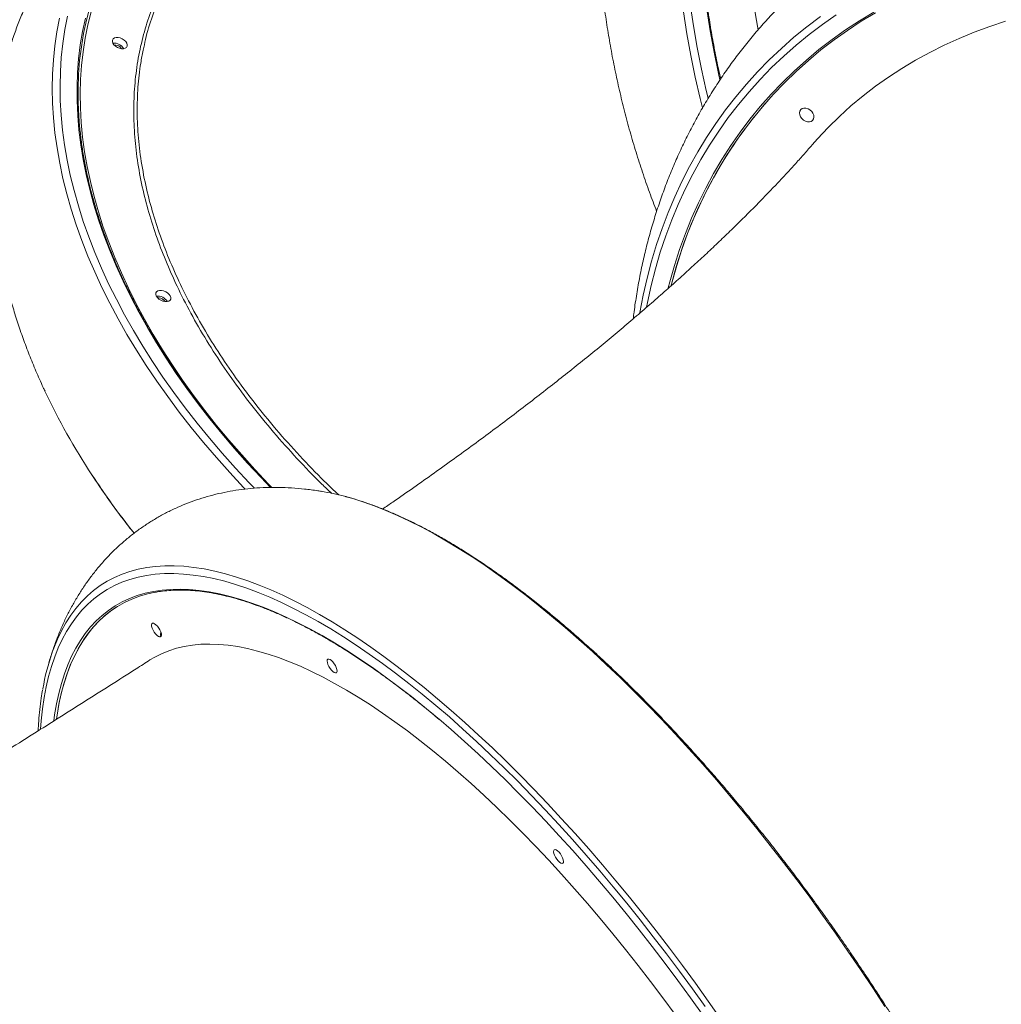
# Model space of a CAD drawing. Units: millimetres. Extents: x -26646 to 50195, y -16891 to 11023.
# Drawn here: x -19726 to -19177, y 5749 to 6299 of the extents above; entities that cross this region are included whole.
import ezdxf

# ---------------------------------------------------------------- set-up
doc = ezdxf.new("R2010")
doc.units = ezdxf.units.MM

msp = doc.modelspace()

# ---------------------------------------------------------------- linework, layer by layer
at = {"color": 8, "linetype": 'Continuous', "lineweight": 15}
msp.add_line((-19647.23, 5954.22), (-19646.94, 5957.11), dxfattribs=at)
at = {"color": 7, "linetype": 'Continuous', "lineweight": 15, "flags": 128}
for points in [[(-19626.82, 6392.19), (-19627.1, 6391.98), (-19633.26, 6387.05), (-19639.14, 6381.93), (-19644.75, 6376.61), (-19650.06, 6371.1), (-19655.08, 6365.4), (-19659.81, 6359.52), (-19664.24, 6353.46), (-19668.36, 6347.23), (-19672.18, 6340.83), (-19675.69, 6334.27), (-19678.88, 6327.55), (-19681.76, 6320.68), (-19684.32, 6313.66), (-19686.56, 6306.5), (-19688.48, 6299.21), (-19690.07, 6291.79), (-19691.34, 6284.25), (-19692.29, 6276.6), (-19692.9, 6268.83), (-19693.19, 6260.97), (-19693.2, 6260.62)], [(-19361.53, 6150.9), (-19361.02, 6152.86), (-19358.44, 6161.99), (-19355.56, 6170.98), (-19352.37, 6179.8), (-19348.88, 6188.45), (-19345.09, 6196.92), (-19341.01, 6205.22), (-19336.64, 6213.32), (-19331.98, 6221.22), (-19327.04, 6228.93), (-19321.82, 6236.42), (-19316.32, 6243.69), (-19310.55, 6250.75), (-19304.52, 6257.58), (-19298.22, 6264.17), (-19291.67, 6270.52), (-19284.87, 6276.63), (-19277.83, 6282.49), (-19270.54, 6288.1), (-19263.03, 6293.45), (-19255.28, 6298.53), (-19247.32, 6303.35)], [(-19282.76, 6229.39), (-19279.81, 6232.73), (-19273.82, 6239.12), (-19267.56, 6245.26), (-19261.06, 6251.16), (-19254.3, 6256.81), (-19247.31, 6262.21), (-19240.08, 6267.34), (-19232.62, 6272.21), (-19224.95, 6276.81), (-19217.06, 6281.13), (-19208.96, 6285.18), (-19200.66, 6288.95), (-19192.17, 6292.43), (-19183.5, 6295.62), (-19174.65, 6298.52)], [(-19665.93, 6286.33), (-19666.54, 6287.22), (-19667.41, 6288.05), (-19668.48, 6288.73), (-19669.66, 6289.22), (-19670.85, 6289.48), (-19671.96, 6289.48), (-19672.89, 6289.22), (-19673.58, 6288.73), (-19673.97, 6288.05), (-19674.01, 6287.22), (-19673.72, 6286.33), (-19673.12, 6285.43), (-19672.25, 6284.61), (-19671.18, 6283.92), (-19670, 6283.43), (-19668.81, 6283.18), (-19667.7, 6283.18), (-19666.76, 6283.43), (-19666.07, 6283.92), (-19665.69, 6284.61), (-19665.64, 6285.43), (-19665.93, 6286.33)], [(-19668.84, 6283.18), (-19669.04, 6283.51), (-19669.7, 6284.21)], [(-19289.13, 6249.15), (-19289.65, 6248.34), (-19289.86, 6247.35), (-19289.74, 6246.25), (-19289.31, 6245.15), (-19288.59, 6244.13), (-19287.64, 6243.26), (-19286.55, 6242.63), (-19285.39, 6242.28), (-19284.27, 6242.24), (-19283.28, 6242.52), (-19282.49, 6243.08), (-19281.97, 6243.89), (-19281.76, 6244.89), (-19281.87, 6245.98), (-19282.31, 6247.08), (-19283.03, 6248.1), (-19283.98, 6248.97), (-19285.07, 6249.6), (-19286.23, 6249.95), (-19287.35, 6249.99), (-19288.34, 6249.72), (-19289.13, 6249.15)], [(-19641.63, 6144.91), (-19642.24, 6145.8), (-19643.11, 6146.63), (-19644.18, 6147.31), (-19645.35, 6147.8), (-19646.55, 6148.05), (-19647.66, 6148.05), (-19648.59, 6147.8), (-19649.28, 6147.31), (-19649.66, 6146.63), (-19649.71, 6145.8), (-19649.42, 6144.91), (-19648.82, 6144.01), (-19647.94, 6143.18), (-19646.88, 6142.5), (-19645.7, 6142.01), (-19644.51, 6141.76), (-19643.4, 6141.76), (-19642.46, 6142.01), (-19641.77, 6142.5), (-19641.39, 6143.18), (-19641.34, 6144.01), (-19641.63, 6144.91)], [(-19644.54, 6141.76), (-19644.74, 6142.09), (-19645.4, 6142.78)], [(-19705.24, 5908.37), (-19704.92, 5910.56), (-19703.87, 5916.63), (-19702.59, 5922.46), (-19701.11, 5928.03), (-19699.41, 5933.33), (-19697.5, 5938.38), (-19695.38, 5943.16), (-19693.06, 5947.66), (-19690.52, 5951.89), (-19687.79, 5955.84), (-19684.85, 5959.5), (-19681.71, 5962.88), (-19678.38, 5965.98), (-19674.85, 5968.78), (-19671.13, 5971.29), (-19667.23, 5973.5), (-19663.13, 5975.41), (-19658.86, 5977.03), (-19654.41, 5978.34), (-19649.94, 5979.33)], [(-19671.79, 5970.87), (-19674.23, 5969.22), (-19677.79, 5966.47), (-19681.16, 5963.43), (-19684.33, 5960.1), (-19687.3, 5956.48), (-19690.07, 5952.58), (-19692.64, 5948.4), (-19695, 5943.94), (-19697.16, 5939.21), (-19699.1, 5934.21), (-19700.84, 5928.94), (-19702.36, 5923.42), (-19703.67, 5917.64), (-19704.76, 5911.61), (-19705.25, 5908.33)], [(-19651.61, 5961.97), (-19651.97, 5961.65), (-19652.11, 5961.04), (-19652.03, 5960.2), (-19651.72, 5959.19), (-19651.22, 5958.09), (-19650.57, 5956.99), (-19649.81, 5955.98), (-19649.02, 5955.15), (-19648.25, 5954.56), (-19647.56, 5954.25), (-19647.02, 5954.26), (-19646.66, 5954.58), (-19646.52, 5955.18), (-19646.61, 5956.03), (-19646.91, 5957.04), (-19647.41, 5958.14), (-19648.07, 5959.24), (-19648.82, 5960.24), (-19649.62, 5961.07), (-19650.39, 5961.67), (-19651.07, 5961.97), (-19651.61, 5961.97)], [(-19652.97, 5941.36), (-19650.33, 5942.94), (-19646.47, 5944.9), (-19642.42, 5946.55), (-19638.2, 5947.9), (-19633.8, 5948.95), (-19629.23, 5949.7), (-19624.49, 5950.14), (-19619.58, 5950.27), (-19614.52, 5950.1), (-19609.3, 5949.63), (-19603.93, 5948.85), (-19598.42, 5947.76), (-19592.77, 5946.37), (-19586.98, 5944.68), (-19581.06, 5942.69), (-19575.02, 5940.41), (-19568.86, 5937.82), (-19562.59, 5934.94), (-19556.21, 5931.77), (-19549.73, 5928.31), (-19543.15, 5924.57), (-19536.49, 5920.54), (-19529.74, 5916.24), (-19522.91, 5911.66), (-19516.01, 5906.81), (-19509.05, 5901.69), (-19502.03, 5896.32), (-19494.96, 5890.68), (-19487.84, 5884.8), (-19480.68, 5878.67), (-19473.49, 5872.3), (-19466.28, 5865.7), (-19459.04, 5858.87), (-19451.79, 5851.81), (-19444.54, 5844.54), (-19437.29, 5837.07), (-19430.04, 5829.39), (-19422.81, 5821.51), (-19415.6, 5813.45), (-19408.41, 5805.2), (-19401.26, 5796.78), (-19394.15, 5788.2), (-19387.08, 5779.46), (-19380.07, 5770.57), (-19373.12, 5761.54), (-19366.23, 5752.38), (-19359.42, 5743.09)], [(-19552.32, 5941.61), (-19552.98, 5941.86), (-19553.5, 5941.8), (-19553.82, 5941.43), (-19553.92, 5940.78), (-19553.8, 5939.91), (-19553.46, 5938.87), (-19552.93, 5937.77), (-19552.26, 5936.68), (-19551.49, 5935.7), (-19550.69, 5934.9), (-19549.93, 5934.35), (-19549.27, 5934.1), (-19548.76, 5934.16), (-19548.43, 5934.53), (-19548.33, 5935.18), (-19548.45, 5936.05), (-19548.79, 5937.08), (-19549.32, 5938.19), (-19550, 5939.28), (-19550.76, 5940.26), (-19551.56, 5941.06), (-19552.32, 5941.61)], [(-19343.69, 5742.54), (-19350.7, 5752.37), (-19357.79, 5762.09), (-19364.96, 5771.68), (-19372.19, 5781.15), (-19379.48, 5790.47), (-19386.83, 5799.65), (-19394.22, 5808.68), (-19401.66, 5817.55), (-19409.14, 5826.25), (-19416.64, 5834.77), (-19424.17, 5843.11), (-19431.72, 5851.26), (-19439.28, 5859.22), (-19446.85, 5866.97), (-19454.41, 5874.52), (-19461.97, 5881.84), (-19469.51, 5888.95), (-19477.04, 5895.83), (-19484.54, 5902.47), (-19491.44, 5908.4)], [(-19424.29, 5833.87), (-19425.09, 5834.63), (-19425.84, 5835.13), (-19426.48, 5835.34), (-19426.96, 5835.22), (-19427.25, 5834.81), (-19427.32, 5834.11), (-19427.16, 5833.21), (-19426.78, 5832.16), (-19426.23, 5831.05), (-19425.53, 5829.97), (-19424.76, 5829.01), (-19423.96, 5828.25), (-19423.21, 5827.75), (-19422.57, 5827.55), (-19422.09, 5827.66), (-19421.8, 5828.08), (-19421.73, 5828.77), (-19421.89, 5829.68), (-19422.27, 5830.73), (-19422.82, 5831.84), (-19423.52, 5832.92), (-19424.29, 5833.87)]]:
    msp.add_lwpolyline(points, dxfattribs=at)
at = {"color": 8, "linetype": 'Continuous', "lineweight": 15, "flags": 128}
for points in [[(-19350.89, 6308.15), (-19349.12, 6295.96), (-19347.05, 6283.84), (-19344.67, 6271.79), (-19342, 6259.83), (-19340.95, 6255.5)], [(-19334.3, 6265.78), (-19335.1, 6269.35), (-19337.56, 6281.19), (-19339.73, 6293.11), (-19341.59, 6305.09)], [(-19599.72, 6036.92), (-19600.65, 6037.9), (-19608.36, 6046.17), (-19615.82, 6054.53), (-19623.03, 6062.96), (-19629.97, 6071.45), (-19636.65, 6080.01), (-19643.05, 6088.62), (-19649.18, 6097.27), (-19655.02, 6105.96), (-19660.58, 6114.68), (-19665.84, 6123.43), (-19670.81, 6132.19), (-19675.47, 6140.96), (-19679.84, 6149.74), (-19683.89, 6158.51), (-19687.64, 6167.27), (-19691.07, 6176.01), (-19694.18, 6184.73), (-19696.97, 6193.41), (-19699.45, 6202.06), (-19701.6, 6210.66), (-19703.42, 6219.2), (-19704.92, 6227.69), (-19706.09, 6236.11), (-19706.93, 6244.45), (-19707.44, 6252.71), (-19707.62, 6260.89), (-19707.47, 6268.97), (-19706.99, 6276.95), (-19706.18, 6284.83), (-19705.05, 6292.59), (-19703.58, 6300.23)], [(-19699, 6301.44), (-19700.51, 6293.85), (-19701.69, 6286.14), (-19702.55, 6278.32), (-19703.08, 6270.39), (-19703.27, 6262.36), (-19703.14, 6254.24), (-19702.68, 6246.02), (-19701.88, 6237.72), (-19700.76, 6229.35), (-19699.31, 6220.92), (-19697.53, 6212.42), (-19695.43, 6203.86), (-19693.01, 6195.26), (-19690.26, 6186.62), (-19687.19, 6177.94), (-19683.81, 6169.24), (-19680.11, 6160.52), (-19676.1, 6151.79), (-19671.78, 6143.05), (-19667.16, 6134.32), (-19662.24, 6125.59), (-19657.02, 6116.89), (-19651.51, 6108.2), (-19645.71, 6099.55), (-19639.63, 6090.93), (-19633.27, 6082.36), (-19626.63, 6073.84), (-19619.73, 6065.38), (-19612.57, 6056.99), (-19605.15, 6048.67), (-19597.48, 6040.42), (-19594.59, 6037.41)], [(-19585.57, 6037.79), (-19590.9, 6043.34), (-19598.44, 6051.47), (-19605.74, 6059.67), (-19612.78, 6067.95), (-19619.56, 6076.29), (-19626.07, 6084.69), (-19632.31, 6093.15), (-19638.27, 6101.64), (-19643.95, 6110.17), (-19649.34, 6118.74), (-19654.45, 6127.32), (-19659.25, 6135.92), (-19663.76, 6144.53), (-19667.96, 6153.14), (-19671.86, 6161.74), (-19675.45, 6170.34), (-19678.72, 6178.91), (-19681.68, 6187.45), (-19684.32, 6195.96), (-19686.64, 6204.43), (-19688.63, 6212.84), (-19690.31, 6221.21), (-19691.66, 6229.51), (-19692.68, 6237.74), (-19693.37, 6245.89), (-19693.74, 6253.97), (-19693.77, 6261.95), (-19693.48, 6269.83), (-19692.86, 6277.62), (-19691.92, 6285.29), (-19690.65, 6292.85), (-19689.05, 6300.29)], [(-19685.85, 6303.82), (-19687.69, 6296.49), (-19689.21, 6289.03), (-19690.39, 6281.45), (-19691.25, 6273.76), (-19691.79, 6265.96), (-19691.99, 6258.06), (-19691.86, 6250.06), (-19691.4, 6241.98), (-19690.62, 6233.81), (-19689.51, 6225.57), (-19688.06, 6217.26), (-19686.3, 6208.89), (-19684.21, 6200.47), (-19681.79, 6192), (-19679.06, 6183.49), (-19676, 6174.95), (-19672.63, 6166.38), (-19668.95, 6157.8), (-19664.96, 6149.2), (-19660.66, 6140.61), (-19656.06, 6132.01), (-19651.15, 6123.43), (-19645.96, 6114.86), (-19640.47, 6106.32), (-19634.7, 6097.81), (-19628.64, 6089.34), (-19622.31, 6080.92), (-19615.71, 6072.55), (-19608.84, 6064.24), (-19601.71, 6056), (-19594.33, 6047.83), (-19586.7, 6039.75), (-19584.83, 6037.81)], [(-19278.17, 6301.14), (-19285.67, 6295.48), (-19292.94, 6289.57), (-19299.96, 6283.4), (-19306.73, 6276.98), (-19313.25, 6270.32), (-19319.5, 6263.43), (-19325.49, 6256.3), (-19331.21, 6248.95), (-19336.65, 6241.37), (-19341.81, 6233.58), (-19346.69, 6225.59), (-19351.27, 6217.4), (-19355.57, 6209.01), (-19359.57, 6200.43), (-19363.27, 6191.67), (-19366.68, 6182.74), (-19369.77, 6173.64), (-19372.56, 6164.38), (-19375.04, 6154.97), (-19377.21, 6145.42), (-19379.07, 6135.73), (-19379.13, 6135.38)], [(-19375.42, 6138.65), (-19374.9, 6141.26), (-19372.8, 6150.8), (-19370.38, 6160.19), (-19367.66, 6169.43), (-19364.62, 6178.51), (-19361.28, 6187.43), (-19357.64, 6196.17), (-19353.7, 6204.74), (-19349.47, 6213.12), (-19344.94, 6221.31), (-19340.12, 6229.29), (-19335.02, 6237.07), (-19329.64, 6244.64), (-19323.98, 6251.98), (-19318.05, 6259.11), (-19311.86, 6266), (-19305.4, 6272.65), (-19298.68, 6279.06), (-19291.72, 6285.23), (-19284.51, 6291.14), (-19277.05, 6296.8), (-19269.37, 6302.19)], [(-19248.36, 6303.62), (-19256.35, 6298.8), (-19264.11, 6293.7), (-19271.64, 6288.34), (-19278.94, 6282.72), (-19286, 6276.85), (-19292.82, 6270.72), (-19299.39, 6264.35), (-19305.7, 6257.74), (-19311.74, 6250.9), (-19317.53, 6243.83), (-19323.04, 6236.53), (-19328.27, 6229.02), (-19333.23, 6221.3), (-19337.9, 6213.38), (-19342.28, 6205.26), (-19346.37, 6196.95), (-19350.16, 6188.45), (-19353.66, 6179.78), (-19356.86, 6170.94), (-19359.75, 6161.93), (-19362.33, 6152.78), (-19363.2, 6149.39)], [(-19344.08, 6250.06), (-19345.4, 6255.32), (-19348.17, 6267.31), (-19350.64, 6279.39), (-19352.82, 6291.54), (-19354.69, 6303.76)], [(-19544.16, 6032.89), (-19540.18, 6031.78), (-19533.95, 6029.82), (-19527.6, 6027.57), (-19521.13, 6025.01), (-19514.54, 6022.16), (-19507.85, 6019.02), (-19501.04, 6015.58), (-19494.13, 6011.86), (-19487.13, 6007.85), (-19480.04, 6003.56), (-19472.87, 5998.99), (-19465.62, 5994.14), (-19458.3, 5989.03), (-19450.91, 5983.65), (-19443.46, 5978.01), (-19435.96, 5972.1), (-19428.41, 5965.95), (-19420.82, 5959.55), (-19413.19, 5952.9), (-19405.54, 5946.02), (-19397.86, 5938.9), (-19390.16, 5931.56), (-19382.45, 5924), (-19374.74, 5916.23), (-19367.03, 5908.24), (-19359.33, 5900.06), (-19351.64, 5891.68), (-19343.97, 5883.11), (-19336.33, 5874.36), (-19328.73, 5865.44), (-19321.16, 5856.35), (-19313.63, 5847.1), (-19306.16, 5837.7), (-19298.74, 5828.16), (-19291.39, 5818.47), (-19284.11, 5808.66), (-19276.9, 5798.73), (-19269.77, 5788.69), (-19262.73, 5778.54), (-19255.78, 5768.29), (-19248.93, 5757.96), (-19242.18, 5747.54)], [(-19499.72, 5925.97), (-19507.25, 5932), (-19514.73, 5937.78), (-19522.14, 5943.29), (-19529.5, 5948.54), (-19536.79, 5953.52), (-19544, 5958.22), (-19551.13, 5962.65), (-19558.18, 5966.8), (-19565.13, 5970.67), (-19571.99, 5974.25), (-19578.74, 5977.54), (-19585.39, 5980.54), (-19591.92, 5983.24), (-19598.33, 5985.65), (-19604.61, 5987.76), (-19610.77, 5989.56), (-19616.79, 5991.07), (-19622.68, 5992.27), (-19628.42, 5993.17), (-19634.01, 5993.76), (-19639.45, 5994.05), (-19644.73, 5994.03), (-19649.84, 5993.71), (-19654.79, 5993.08), (-19659.58, 5992.15), (-19664.18, 5990.91), (-19668.61, 5989.37), (-19672.86, 5987.53), (-19676.93, 5985.38), (-19680.8, 5982.94), (-19684.49, 5980.21), (-19687.98, 5977.17), (-19691.27, 5973.85), (-19694.37, 5970.24), (-19697.26, 5966.34), (-19699.95, 5962.15), (-19702.43, 5957.69), (-19704.7, 5952.95), (-19706.77, 5947.94), (-19707.58, 5945.72)], [(-19714.21, 5902.73), (-19713.84, 5907.42), (-19713.11, 5913.99), (-19712.17, 5920.32), (-19711.01, 5926.4), (-19709.64, 5932.22), (-19708.04, 5937.79), (-19706.24, 5943.09), (-19704.22, 5948.13), (-19702, 5952.89), (-19699.56, 5957.38), (-19696.92, 5961.59), (-19694.07, 5965.52), (-19691.02, 5969.16), (-19687.77, 5972.51), (-19684.32, 5975.57), (-19680.68, 5978.34), (-19676.85, 5980.81), (-19672.82, 5982.98), (-19668.62, 5984.85), (-19664.23, 5986.42), (-19659.66, 5987.69), (-19654.92, 5988.65), (-19650.01, 5989.31), (-19644.93, 5989.66), (-19639.69, 5989.71), (-19634.29, 5989.45), (-19628.74, 5988.89), (-19623.04, 5988.02), (-19617.19, 5986.85), (-19611.21, 5985.37), (-19605.09, 5983.59), (-19598.84, 5981.51), (-19592.46, 5979.14), (-19585.97, 5976.46), (-19579.36, 5973.49), (-19572.64, 5970.23), (-19565.82, 5966.68), (-19558.9, 5962.84), (-19551.89, 5958.72), (-19544.79, 5954.32), (-19537.61, 5949.64), (-19530.36, 5944.69), (-19523.04, 5939.47), (-19515.65, 5933.98), (-19508.21, 5928.24), (-19500.72, 5922.23)], [(-19499.43, 5915.04), (-19506.82, 5920.95), (-19514.15, 5926.61), (-19521.43, 5932.01), (-19528.64, 5937.15), (-19535.79, 5942.02), (-19542.86, 5946.62), (-19549.85, 5950.94), (-19556.75, 5954.98), (-19563.56, 5958.74), (-19570.28, 5962.22), (-19576.89, 5965.4), (-19583.39, 5968.3), (-19589.78, 5970.9), (-19596.04, 5973.21), (-19602.19, 5975.22), (-19608.2, 5976.93), (-19614.08, 5978.34), (-19619.82, 5979.45), (-19625.41, 5980.25), (-19630.86, 5980.75), (-19636.15, 5980.95), (-19641.28, 5980.84), (-19646.25, 5980.43), (-19651.06, 5979.72), (-19655.69, 5978.7), (-19660.15, 5977.39), (-19664.44, 5975.77), (-19668.54, 5973.85), (-19672.45, 5971.63), (-19676.18, 5969.12), (-19679.71, 5966.31), (-19683.06, 5963.21), (-19686.2, 5959.82), (-19689.15, 5956.14), (-19691.89, 5952.19), (-19694.43, 5947.95), (-19696.76, 5943.43), (-19698.88, 5938.65), (-19700.8, 5933.59), (-19702.5, 5928.27), (-19703.99, 5922.69), (-19705.26, 5916.85), (-19706.32, 5910.76), (-19706.81, 5907.33)], [(-19333.77, 5740.54), (-19340.86, 5750.64), (-19348.02, 5760.63), (-19355.27, 5770.5), (-19362.59, 5780.25), (-19369.98, 5789.86), (-19377.42, 5799.34), (-19384.92, 5808.66), (-19392.47, 5817.83), (-19400.06, 5826.84), (-19407.68, 5835.68), (-19415.34, 5844.33), (-19423.02, 5852.81), (-19430.71, 5861.09), (-19438.42, 5869.18), (-19446.13, 5877.06), (-19453.84, 5884.73), (-19461.54, 5892.18), (-19469.23, 5899.41), (-19476.9, 5906.41), (-19484.54, 5913.17), (-19492.15, 5919.7), (-19499.72, 5925.97)], [(-19500.72, 5922.23), (-19493.18, 5915.98), (-19485.6, 5909.49), (-19478, 5902.75), (-19470.36, 5895.78), (-19462.71, 5888.58), (-19455.04, 5881.15), (-19447.36, 5873.51), (-19439.69, 5865.66), (-19432.01, 5857.6), (-19424.35, 5849.35), (-19416.71, 5840.9), (-19409.09, 5832.27), (-19401.5, 5823.47), (-19393.95, 5814.49), (-19386.44, 5805.35), (-19378.98, 5796.06), (-19371.57, 5786.61), (-19364.22, 5777.03), (-19356.94, 5767.32), (-19349.73, 5757.48), (-19342.61, 5747.53)], [(-19491.44, 5908.4), (-19492.01, 5908.88), (-19499.43, 5915.04)]]:
    msp.add_lwpolyline(points, dxfattribs=at)
at = {"color": 8, "linetype": 'Continuous', "lineweight": 15}
for centre, radius, start, end in [((-18872.55, 6373.71), 447.6, 160.4024, 190.2805), ((-19307.66, 6292.98), 451.94, 213.2865, 218.395)]:
    msp.add_arc(centre, radius, start, end, dxfattribs=at)
at = {"color": 7, "linetype": 'Continuous', "lineweight": 15}
for centre, radius, start, end in [((-19673, 6279.98), 6.33, 30.5394, 96.3305), ((-19672.49, 6281.01), 4.25, 48.8691, 96.0174), ((-19121.27, 6091.15), 247.58, 139.3642, 166.0591), ((-19648.7, 6138.56), 6.33, 30.5394, 96.3305), ((-19648.19, 6139.59), 4.25, 48.8691, 96.0174), ((-19368.68, 6253.44), 379.23, 205.2374, 213.3517), ((-19579.86, 5899.05), 138.52, 75.0622, 80.5676), ((-19587.33, 5903.65), 127.4, 160.7194, 170.2236)]:
    msp.add_arc(centre, radius, start, end, dxfattribs=at)
for points, knots in [([(-19294.22, 6683.89), (-19294.33, 6683.77), (-19296.91, 6680.77), (-19301.76, 6674.69), (-19308.76, 6665.66), (-19315.52, 6656.39), (-19322.06, 6646.93), (-19328.38, 6637.27), (-19334.47, 6627.42), (-19340.32, 6617.39), (-19345.94, 6607.2), (-19351.31, 6596.83), (-19356.44, 6586.31), (-19361.32, 6575.63), (-19365.95, 6564.82), (-19370.31, 6553.87), (-19374.42, 6542.79), (-19378.27, 6531.59), (-19381.85, 6520.28), (-19385.16, 6508.86), (-19388.21, 6497.35), (-19390.98, 6485.75), (-19393.47, 6474.08), (-19395.7, 6462.33), (-19397.64, 6450.52), (-19399.31, 6438.66), (-19400.69, 6426.74), (-19401.8, 6414.8), (-19402.62, 6402.82), (-19403.16, 6390.82), (-19403.42, 6378.81), (-19403.4, 6366.79), (-19403.09, 6354.78), (-19402.51, 6342.79), (-19401.64, 6330.81), (-19400.48, 6318.86), (-19399.05, 6306.95), (-19397.34, 6295.09), (-19395.35, 6283.29), (-19393.08, 6271.54), (-19390.53, 6259.87), (-19387.71, 6248.28), (-19384.62, 6236.77), (-19381.26, 6225.36), (-19377.62, 6214.06), (-19373.8, 6203.01), (-19371.04, 6195.8), (-19369.7, 6192.27)], [0, 0, 0, 0, 0.000983, 0.023568, 0.046167, 0.06878, 0.091407, 0.114046, 0.136697, 0.159358, 0.18203, 0.204712, 0.227402, 0.250101, 0.272808, 0.295521, 0.318241, 0.340966, 0.363697, 0.386433, 0.409173, 0.431918, 0.454666, 0.477417, 0.500171, 0.522928, 0.545687, 0.568447, 0.59121, 0.613974, 0.63674, 0.659506, 0.682273, 0.705041, 0.727809, 0.750577, 0.773345, 0.796112, 0.818878, 0.841644, 0.864408, 0.88717, 0.90993, 0.932688, 0.955443, 0.978194, 1, 1, 1, 1]), ([(-19333.87, 6266.35), (-19334.25, 6267.98), (-19335.5, 6273.32), (-19337.33, 6282.46), (-19339.37, 6293.76), (-19341.13, 6305.12), (-19342.62, 6316.53), (-19343.84, 6327.98), (-19344.79, 6339.46), (-19345.47, 6350.98), (-19345.87, 6362.51), (-19346.01, 6374.04), (-19345.86, 6385.58), (-19345.45, 6397.11), (-19344.76, 6408.62), (-19343.8, 6420.11), (-19342.56, 6431.56), (-19341.06, 6442.97), (-19339.28, 6454.32), (-19337.24, 6465.62), (-19334.93, 6476.84), (-19332.36, 6487.99), (-19329.52, 6499.06), (-19326.42, 6510.03), (-19323.06, 6520.89), (-19319.45, 6531.65), (-19315.58, 6542.29), (-19311.47, 6552.8), (-19307.1, 6563.18), (-19302.48, 6573.41), (-19298.2, 6582.39), (-19295.36, 6587.88), (-19294.22, 6590.07)], [0, 0, 0, 0, 0.015063, 0.049424, 0.083786, 0.118147, 0.152509, 0.18687, 0.221231, 0.255593, 0.289954, 0.324315, 0.358676, 0.393037, 0.427398, 0.46176, 0.496121, 0.530482, 0.564843, 0.599204, 0.633566, 0.667927, 0.702288, 0.73665, 0.771011, 0.805372, 0.839734, 0.874096, 0.908457, 0.942819, 0.977181, 1, 1, 1, 1]), ([(-19577.78, 6433.46), (-19579.13, 6432.99), (-19583.52, 6431.48), (-19590.78, 6428.66), (-19599.53, 6424.99), (-19608.06, 6421.08), (-19616.37, 6416.93), (-19624.44, 6412.56), (-19632.28, 6407.96), (-19639.87, 6403.14), (-19647.22, 6398.12), (-19654.31, 6392.88), (-19661.14, 6387.45), (-19667.71, 6381.82), (-19674.01, 6376), (-19680.05, 6369.99), (-19685.81, 6363.81), (-19691.3, 6357.46), (-19696.52, 6350.95), (-19701.46, 6344.27), (-19706.12, 6337.43), (-19710.49, 6330.45), (-19714.59, 6323.32), (-19718.4, 6316.04), (-19721.92, 6308.64), (-19725.16, 6301.1), (-19728.11, 6293.44), (-19730.76, 6285.65), (-19733.13, 6277.76), (-19735.2, 6269.75), (-19736.97, 6261.63), (-19738.45, 6253.41), (-19739.63, 6245.09), (-19740.51, 6236.68), (-19741.09, 6228.17), (-19741.36, 6219.59), (-19741.33, 6210.92), (-19740.98, 6202.18), (-19740.33, 6193.37), (-19739.37, 6184.49), (-19738.1, 6175.56), (-19736.52, 6166.57), (-19734.62, 6157.55), (-19732.42, 6148.48), (-19729.9, 6139.39), (-19727.07, 6130.28), (-19723.93, 6121.15), (-19720.49, 6112.02), (-19716.73, 6102.89), (-19713.78, 6096.12), (-19712, 6092.4), (-19711.66, 6091.71)], [0, 0, 0, 0, 0.009771, 0.031809, 0.053757, 0.075607, 0.09735, 0.11898, 0.140492, 0.161881, 0.183147, 0.204288, 0.225305, 0.2462, 0.26698, 0.287648, 0.308212, 0.328681, 0.349064, 0.369371, 0.389613, 0.409802, 0.429951, 0.450072, 0.470177, 0.490278, 0.510385, 0.530512, 0.55067, 0.570871, 0.591129, 0.611454, 0.631856, 0.652345, 0.67293, 0.693618, 0.714415, 0.735327, 0.756356, 0.777505, 0.798773, 0.82016, 0.841662, 0.863277, 0.884997, 0.906816, 0.928727, 0.950722, 0.972792, 0.994927, 1, 1, 1, 1]), ([(-18917.33, 6372.27), (-18918.85, 6372.81), (-18924.01, 6374.65), (-18932.87, 6377.5), (-18943.88, 6380.83), (-18954.92, 6383.87), (-18965.97, 6386.65), (-18977.03, 6389.14), (-18988.1, 6391.35), (-18999.16, 6393.28), (-19010.2, 6394.93), (-19021.22, 6396.28), (-19032.21, 6397.36), (-19043.16, 6398.14), (-19054.06, 6398.63), (-19064.9, 6398.83), (-19075.68, 6398.74), (-19086.39, 6398.36), (-19097.01, 6397.68), (-19107.54, 6396.72), (-19117.97, 6395.47), (-19128.3, 6393.93), (-19138.51, 6392.1), (-19148.6, 6389.98), (-19158.56, 6387.58), (-19168.38, 6384.9), (-19178.05, 6381.94), (-19187.57, 6378.71), (-19196.93, 6375.21), (-19206.12, 6371.43), (-19215.14, 6367.39), (-19223.98, 6363.09), (-19232.63, 6358.53), (-19241.1, 6353.71), (-19249.36, 6348.65), (-19257.42, 6343.34), (-19265.28, 6337.79), (-19272.92, 6332.01), (-19280.35, 6325.99), (-19287.56, 6319.75), (-19294.54, 6313.28), (-19301.29, 6306.59), (-19307.8, 6299.69), (-19314.08, 6292.59), (-19320.12, 6285.28), (-19325.91, 6277.77), (-19331.45, 6270.06), (-19336.74, 6262.17), (-19341.77, 6254.1), (-19346.55, 6245.84), (-19351.06, 6237.42), (-19355.3, 6228.82), (-19359.28, 6220.07), (-19362.98, 6211.15), (-19366.41, 6202.08), (-19369.57, 6192.87), (-19372.44, 6183.52), (-19375.03, 6174.03), (-19377.34, 6164.42), (-19379.36, 6154.68), (-19381.07, 6144.83), (-19382.21, 6137.32), (-19382.68, 6133.08), (-19382.78, 6132.18)], [0, 0, 0, 0, 0.007207, 0.024467, 0.041727, 0.058985, 0.07624, 0.093491, 0.110738, 0.127978, 0.145211, 0.162433, 0.179645, 0.196843, 0.214026, 0.231191, 0.248337, 0.265461, 0.282561, 0.299635, 0.31668, 0.333695, 0.350677, 0.367625, 0.384537, 0.401412, 0.418248, 0.435045, 0.451802, 0.468519, 0.485196, 0.501834, 0.518434, 0.534996, 0.551523, 0.568016, 0.584478, 0.600912, 0.61732, 0.633705, 0.650071, 0.666422, 0.682761, 0.699092, 0.715419, 0.731744, 0.748072, 0.764407, 0.780751, 0.797109, 0.813485, 0.829881, 0.846302, 0.862748, 0.879225, 0.895733, 0.912275, 0.928852, 0.945465, 0.962117, 0.978806, 0.995534, 1, 1, 1, 1]), ([(-19644.07, 6318.89), (-19644.93, 6317.26), (-19647.9, 6311.64), (-19651.72, 6301.44), (-19655.09, 6290.87), (-19656.32, 6284.32), (-19656.7, 6282.3)], [0, 0, 0, 0, 0.143762, 0.494039, 0.84403, 1, 1, 1, 1]), ([(-19585.24, 6037.83), (-19587.51, 6040.18), (-19592.23, 6045.06), (-19599.14, 6052.58), (-19606.03, 6060.36), (-19612.68, 6068.2), (-19619.09, 6076.11), (-19625.27, 6084.06), (-19631.2, 6092.06), (-19636.88, 6100.1), (-19642.31, 6108.17), (-19647.48, 6116.27), (-19652.39, 6124.39), (-19657.04, 6132.53), (-19661.42, 6140.68), (-19665.53, 6148.82), (-19669.36, 6156.97), (-19672.91, 6165.11), (-19676.19, 6173.23), (-19679.18, 6181.33), (-19681.89, 6189.4), (-19684.31, 6197.44), (-19686.44, 6205.44), (-19688.28, 6213.4), (-19689.84, 6221.3), (-19691.1, 6229.15), (-19692.06, 6236.93), (-19692.74, 6244.65), (-19693.09, 6252.28), (-19693.21, 6257.69), (-19693.13, 6260.53), (-19693.12, 6260.87)], [0, 0, 0, 0, 0.03287, 0.068503, 0.104136, 0.139768, 0.175399, 0.21103, 0.246661, 0.282291, 0.317921, 0.353551, 0.389181, 0.42481, 0.46044, 0.49607, 0.5317, 0.567331, 0.602962, 0.638595, 0.674228, 0.709864, 0.745501, 0.781141, 0.816783, 0.852428, 0.888077, 0.92373, 0.959387, 0.995048, 1, 1, 1, 1]), ([(-19282.69, 6229.47), (-19283.59, 6228.44), (-19285.97, 6225.7), (-19290.05, 6221.11), (-19295, 6215.65), (-19300.22, 6210.03), (-19305.71, 6204.23), (-19311.48, 6198.27), (-19317.52, 6192.15), (-19323.83, 6185.89), (-19330.42, 6179.47), (-19337.28, 6172.92), (-19344.41, 6166.23), (-19351.82, 6159.42), (-19359.5, 6152.48), (-19367.44, 6145.43), (-19375.66, 6138.27), (-19384.14, 6131), (-19392.88, 6123.64), (-19401.88, 6116.18), (-19411.14, 6108.64), (-19420.66, 6101.02), (-19430.43, 6093.32), (-19440.44, 6085.55), (-19450.7, 6077.72), (-19461.2, 6069.83), (-19471.94, 6061.89), (-19482.91, 6053.9), (-19494.1, 6045.86), (-19505.53, 6037.79), (-19515.12, 6031.1), (-19520.97, 6027.1), (-19522.88, 6025.79)], [0, 0, 0, 0, 0.01909, 0.050852, 0.082794, 0.114971, 0.14738, 0.180018, 0.21288, 0.245962, 0.27926, 0.31277, 0.346485, 0.3804, 0.414512, 0.448813, 0.483299, 0.517965, 0.552804, 0.58781, 0.62298, 0.658306, 0.693784, 0.729408, 0.765173, 0.801073, 0.837103, 0.873259, 0.909535, 0.945926, 0.982428, 1, 1, 1, 1]), ([(-19685.31, 6044.75), (-19684.44, 6043.42), (-19681.78, 6039.32), (-19677.05, 6032.49), (-19671.12, 6024.28), (-19666.05, 6017.53), (-19662.87, 6013.53), (-19661.85, 6012.25)], [0, 0, 0, 0, 0.122083, 0.374599, 0.627111, 0.879615, 1, 1, 1, 1]), ([(-19557.1, 6035.66), (-19557.74, 6035.77), (-19560.87, 6036.33), (-19566.45, 6037), (-19573.78, 6037.65), (-19580.96, 6037.92), (-19588, 6037.87), (-19594.88, 6037.48), (-19601.61, 6036.78), (-19608.19, 6035.76), (-19614.62, 6034.44), (-19620.9, 6032.82), (-19627.02, 6030.91), (-19632.98, 6028.7), (-19638.77, 6026.22), (-19644.4, 6023.46), (-19649.85, 6020.43), (-19655.13, 6017.13), (-19660.21, 6013.58), (-19665.1, 6009.78), (-19669.8, 6005.74), (-19674.29, 6001.47), (-19678.57, 5996.96), (-19682.65, 5992.23), (-19686.51, 5987.27), (-19690.16, 5982.1), (-19693.6, 5976.71), (-19696.82, 5971.09), (-19699.83, 5965.25), (-19702.61, 5959.18), (-19705.18, 5952.89), (-19707.5, 5946.34), (-19709.1, 5941.38), (-19709.83, 5938.58), (-19709.97, 5938.07)], [0, 0, 0, 0, 0.009951, 0.048115, 0.085357, 0.12169, 0.157154, 0.191806, 0.225713, 0.258949, 0.291589, 0.323709, 0.355381, 0.386677, 0.417663, 0.448406, 0.478968, 0.50941, 0.539793, 0.570161, 0.600569, 0.631079, 0.661752, 0.692651, 0.723841, 0.755389, 0.787364, 0.819835, 0.852873, 0.886548, 0.920928, 0.956072, 0.992033, 1, 1, 1, 1]), ([(-19108.31, 5350.04), (-19108.02, 5351.69), (-19107.39, 5355.37), (-19106.65, 5361.31), (-19106.04, 5367.82), (-19105.65, 5374.55), (-19105.45, 5381.47), (-19105.46, 5388.59), (-19105.66, 5395.9), (-19106.07, 5403.4), (-19106.68, 5411.07), (-19107.49, 5418.92), (-19108.49, 5426.94), (-19109.69, 5435.11), (-19111.09, 5443.45), (-19112.68, 5451.94), (-19114.47, 5460.57), (-19116.44, 5469.34), (-19118.6, 5478.25), (-19120.96, 5487.28), (-19123.49, 5496.43), (-19126.21, 5505.7), (-19129.12, 5515.08), (-19132.2, 5524.55), (-19135.46, 5534.12), (-19138.89, 5543.79), (-19142.49, 5553.53), (-19146.27, 5563.34), (-19150.21, 5573.23), (-19154.32, 5583.17), (-19158.58, 5593.17), (-19163.01, 5603.21), (-19167.59, 5613.29), (-19172.32, 5623.41), (-19177.19, 5633.55), (-19182.21, 5643.71), (-19187.38, 5653.88), (-19192.68, 5664.05), (-19198.11, 5674.21), (-19203.67, 5684.37), (-19209.35, 5694.51), (-19215.16, 5704.62), (-19221.09, 5714.7), (-19227.12, 5724.73), (-19233.27, 5734.72), (-19239.51, 5744.66), (-19245.86, 5754.53), (-19252.31, 5764.33), (-19258.84, 5774.06), (-19265.46, 5783.71), (-19272.15, 5793.26), (-19278.93, 5802.72), (-19285.78, 5812.07), (-19292.69, 5821.32), (-19299.66, 5830.44), (-19306.69, 5839.45), (-19313.77, 5848.32), (-19320.9, 5857.06), (-19328.06, 5865.65), (-19335.27, 5874.1), (-19342.5, 5882.39), (-19349.76, 5890.52), (-19357.04, 5898.48), (-19364.34, 5906.27), (-19371.65, 5913.88), (-19378.96, 5921.31), (-19386.27, 5928.55), (-19393.58, 5935.59), (-19400.88, 5942.44), (-19408.16, 5949.08), (-19415.42, 5955.52), (-19422.66, 5961.74), (-19429.87, 5967.74), (-19437.04, 5973.52), (-19444.17, 5979.07), (-19451.26, 5984.39), (-19458.3, 5989.48), (-19465.28, 5994.33), (-19472.21, 5998.93), (-19479.07, 6003.3), (-19485.86, 6007.41), (-19492.59, 6011.27), (-19499.23, 6014.87), (-19505.8, 6018.22), (-19512.28, 6021.3), (-19518.67, 6024.13), (-19524.96, 6026.68), (-19531.16, 6028.97), (-19537.25, 6030.96), (-19541.46, 6032.23), (-19543.6, 6032.76), (-19543.79, 6032.81)], [0, 0, 0, 0, 0.009358, 0.020775, 0.032198, 0.043625, 0.055051, 0.066476, 0.077898, 0.089317, 0.100732, 0.112143, 0.123549, 0.134951, 0.146349, 0.157742, 0.169132, 0.180518, 0.1919, 0.203278, 0.214654, 0.226026, 0.237396, 0.248763, 0.260127, 0.27149, 0.28285, 0.294208, 0.305565, 0.316919, 0.328273, 0.339625, 0.350975, 0.362325, 0.373674, 0.385021, 0.396368, 0.407714, 0.419059, 0.430404, 0.441748, 0.453092, 0.464436, 0.475779, 0.487122, 0.498465, 0.509808, 0.521151, 0.532494, 0.543837, 0.55518, 0.566524, 0.577868, 0.589212, 0.600558, 0.611903, 0.62325, 0.634597, 0.645945, 0.657294, 0.668644, 0.679995, 0.691348, 0.702702, 0.714058, 0.725415, 0.736774, 0.748135, 0.759499, 0.770864, 0.782232, 0.793603, 0.804977, 0.816354, 0.827734, 0.839117, 0.850505, 0.861896, 0.873291, 0.884691, 0.896095, 0.907504, 0.918917, 0.930335, 0.941757, 0.953184, 0.964613, 0.976044, 0.987477, 0.998907, 1, 1, 1, 1]), ([(-19650.23, 5979.19), (-19649.92, 5979.25), (-19648.15, 5979.62), (-19644.77, 5980.04), (-19640.09, 5980.41), (-19635.25, 5980.49), (-19630.27, 5980.31), (-19625.15, 5979.85), (-19619.9, 5979.12), (-19614.52, 5978.12), (-19609.01, 5976.84), (-19603.37, 5975.3), (-19597.62, 5973.49), (-19591.75, 5971.42), (-19585.77, 5969.08), (-19579.68, 5966.47), (-19573.49, 5963.6), (-19567.21, 5960.47), (-19560.83, 5957.08), (-19554.36, 5953.44), (-19547.81, 5949.54), (-19541.18, 5945.4), (-19534.48, 5941), (-19527.72, 5936.36), (-19520.89, 5931.49), (-19513.99, 5926.35), (-19509.3, 5922.77), (-19506.88, 5920.85), (-19506.8, 5920.78)], [0, 0, 0, 0, 0.008889, 0.050295, 0.091661, 0.132987, 0.17428, 0.215546, 0.256788, 0.298014, 0.339226, 0.380431, 0.421629, 0.462825, 0.504019, 0.545214, 0.58641, 0.627608, 0.668808, 0.710012, 0.751219, 0.792429, 0.833642, 0.874859, 0.916079, 0.957303, 0.998529, 1, 1, 1, 1]), ([(-19652.97, 5941.36), (-19655.55, 5939.72), (-19663, 5934.96), (-19675.43, 5927.06), (-19690.28, 5917.65), (-19705.24, 5908.2), (-19720.31, 5898.7), (-19735.48, 5889.17), (-19750.74, 5879.61), (-19766.1, 5870.02), (-19781.55, 5860.41), (-19797.08, 5850.76), (-19812.69, 5841.1), (-19828.37, 5831.43), (-19844.12, 5821.73), (-19859.94, 5812.03), (-19875.81, 5802.32), (-19891.74, 5792.6), (-19907.72, 5782.88), (-19923.74, 5773.16), (-19939.8, 5763.44), (-19955.9, 5753.73), (-19972.03, 5744.02), (-19988.19, 5734.33), (-20004.36, 5724.66), (-20020.55, 5715), (-20036.75, 5705.37), (-20052.96, 5695.75), (-20069.17, 5686.17), (-20085.37, 5676.61), (-20101.57, 5667.09), (-20117.75, 5657.6), (-20133.91, 5648.15), (-20147.63, 5640.15), (-20155.95, 5635.31), (-20158.9, 5633.6)], [0, 0, 0, 0, 0.016402, 0.047444, 0.0785, 0.109572, 0.140659, 0.171762, 0.202877, 0.234006, 0.265146, 0.296297, 0.327458, 0.358628, 0.389806, 0.420992, 0.452185, 0.483384, 0.514589, 0.545798, 0.577012, 0.608229, 0.639449, 0.670671, 0.701895, 0.73312, 0.764345, 0.795569, 0.826793, 0.858015, 0.889234, 0.920451, 0.951663, 0.982872, 1, 1, 1, 1]), ([(-19712.94, 5924.91), (-19713.23, 5923.28), (-19713.86, 5919.64), (-19714.59, 5913.72), (-19715.17, 5907.64), (-19715.39, 5903.57), (-19715.49, 5901.74)], [0, 0, 0, 0, 0.222959, 0.499576, 0.776334, 1, 1, 1, 1]), ([(-19506.8, 5920.78), (-19504.68, 5919.1), (-19502.18, 5917.12), (-19499.67, 5915.08), (-19499.28, 5914.77)], [0, 0, 0, 0, 0.847364, 1, 1, 1, 1]), ([(-19499.28, 5914.77), (-19498.05, 5913.76), (-19495.4, 5911.59), (-19492.73, 5909.33), (-19491.3, 5908.11)], [0, 0, 0, 0, 0.464217, 1, 1, 1, 1])]:
    msp.add_open_spline(points, degree=3, knots=knots, dxfattribs=at)
at = {"color": 8, "linetype": 'Continuous', "lineweight": 15}
for points, knots in [([(-19551.39, 6034.52), (-19553.23, 6036.25), (-19560.01, 6042.64), (-19570.9, 6054.06), (-19584.01, 6068.72), (-19596.19, 6083.67), (-19607.46, 6098.82), (-19617.77, 6114.13), (-19627.07, 6129.5), (-19635.14, 6144.59), (-19642.04, 6159.34), (-19647.84, 6173.75), (-19652.69, 6188.07), (-19656.64, 6202.58), (-19659.59, 6217.24), (-19661.46, 6232), (-19662.2, 6246.52), (-19661.8, 6260.71), (-19660.27, 6274.52), (-19657.6, 6287.9), (-19653.76, 6300.81), (-19648.82, 6313.26), (-19642.66, 6325.14), (-19637.94, 6333.16), (-19634.98, 6337.03), (-19634.76, 6337.31)], [0, 0, 0, 0, 0.0174649, 0.0645244, 0.1115838, 0.1587916, 0.206075, 0.2533583, 0.3005661, 0.3476256, 0.3917662, 0.4359681, 0.4801701, 0.5243107, 0.57137, 0.6185775, 0.6658607, 0.7131438, 0.7603514, 0.8074106, 0.8544699, 0.9016774, 0.9489605, 0.9962436, 1, 1, 1, 1]), ([(-19656.7, 6282.3), (-19657.21, 6279.94), (-19658.66, 6273.22), (-19659.83, 6261.69), (-19660.32, 6247.67), (-19659.6, 6233.18), (-19657.72, 6218.26), (-19654.75, 6203.53), (-19650.81, 6189.04), (-19646.01, 6174.8), (-19640.22, 6160.43), (-19633.36, 6145.74), (-19625.39, 6130.82), (-19616.3, 6115.72), (-19606.13, 6100.57), (-19594.89, 6085.41), (-19582.59, 6070.31), (-19569.45, 6055.6), (-19557.74, 6043.38), (-19550.18, 6036.24), (-19547.48, 6033.69)], [0, 0, 0, 0, 0.031711, 0.090325, 0.148895, 0.209166, 0.269486, 0.329757, 0.385087, 0.440418, 0.496366, 0.552315, 0.610885, 0.6695, 0.72807, 0.788341, 0.848661, 0.908933, 0.967503, 1, 1, 1, 1])]:
    msp.add_open_spline(points, degree=3, knots=knots, dxfattribs=at)

doc.saveas('drawing.dxf')
